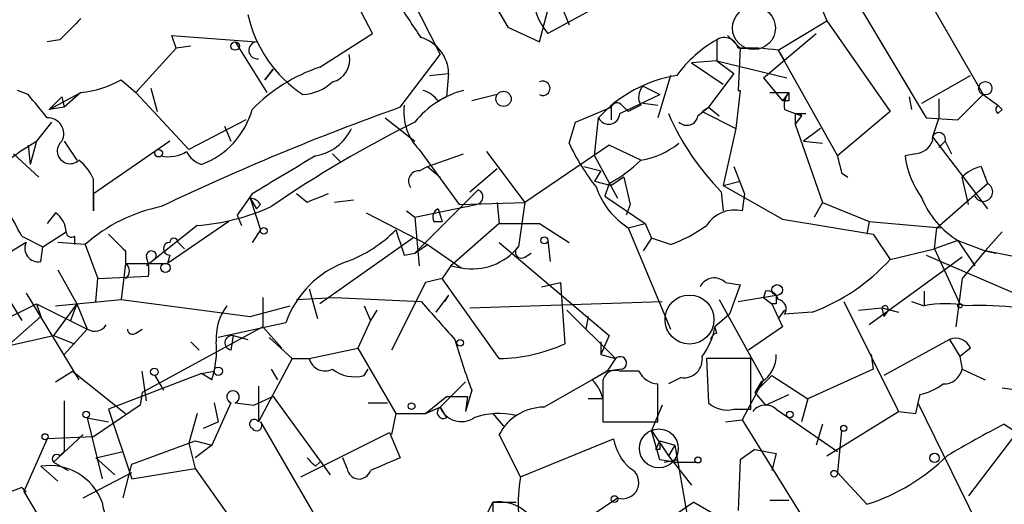
# Model space of a CAD drawing. Extents: x 0 to 359311, y -102619 to 295704.
# Drawn here: x 96 to 136, y 115778 to 115797 of the extents above; entities that cross this region are included whole.
import ezdxf

# ---------------------------------------------------------------- set-up
doc = ezdxf.new("R2010")
doc.units = 0
doc.header["$MEASUREMENT"] = 0
doc.layers.add('MAIN', color=5, linetype='CONTINUOUS')

msp = doc.modelspace()

# ---------------------------------------------------------------- linework, layer by layer
at = {"layer": 'MAIN'}
for p, q in [((110.998, 115800.5442), (113.284, 115796.0569)), ((114.1307, 115800.3749), (115.9933, 115797.1576)), ((110.5747, 115796.9036), (109.1353, 115799.6976)), ((132.1647, 115799.4436), (135.0433, 115794.4482)), ((128.1853, 115798.8509), (128.778, 115797.4116)), ((118.11, 115798.0889), (118.4487, 115797.2422)), ((117.2633, 115796.5649), (117.602, 115797.8349)), ((119.4647, 115797.9196), (117.602, 115796.9036)), ((130.1327, 115797.9196), (132.7573, 115793.5169)), ((126.8307, 115796.2262), (128.778, 115797.4116)), ((128.778, 115797.4116), (131.318, 115793.7709)), ((102.7007, 115796.3109), (102.5313, 115796.8189)), ((102.5313, 115796.8189), (105.918, 115796.5649)), ((108.458, 115795.5489), (110.5747, 115796.9036)), ((115.9933, 115797.1576), (117.2633, 115796.5649)), ((124.7987, 115796.8189), (125.3067, 115796.3109)), ((126.238, 115795.1256), (128.3547, 115796.9036)), ((98.044, 115796.6496), (97.536, 115796.5649)), ((105.0713, 115796.5649), (106.3413, 115794.5329)), ((124.3753, 115796.6496), (124.3753, 115795.8029)), ((101.092, 115794.5329), (102.7007, 115796.3109)), ((103.2933, 115796.3956), (102.7007, 115796.3109)), ((111.6753, 115793.9402), (113.284, 115796.0569)), ((125.3067, 115796.3109), (125.222, 115794.6176)), ((125.3067, 115796.3109), (126.0687, 115796.3109)), ((126.8307, 115796.2262), (127.0847, 115795.8029)), ((126.8307, 115796.2262), (129.2013, 115791.9929)), ((124.3753, 115795.8029), (123.3593, 115795.7182)), ((123.3593, 115795.7182), (124.6293, 115794.8716)), ((124.3753, 115795.8029), (125.0527, 115795.2949)), ((124.3753, 115795.8029), (127.1693, 115795.1256)), ((106.5953, 115795.4642), (106.2567, 115795.0409)), ((106.2567, 115795.0409), (106.5953, 115795.4642)), ((112.8607, 115795.2102), (113.6227, 115795.2949)), ((113.6227, 115795.2949), (113.538, 115794.3636)), ((125.0527, 115795.2949), (124.0367, 115793.9402)), ((100.4993, 115795.0409), (101.092, 115794.5329)), ((122.5127, 115795.2102), (122.0047, 115793.5169)), ((126.238, 115795.1256), (127, 115794.1942)), ((132.588, 115794.1096), (134.5353, 115795.2102)), ((96.774, 115794.4482), (96.3507, 115794.6176)), ((97.6207, 115793.8556), (98.8907, 115794.5329)), ((98.8907, 115794.5329), (98.2133, 115793.9402)), ((101.092, 115794.5329), (103.2087, 115792.2469)), ((101.6847, 115794.7022), (101.9387, 115793.7709)), ((115.57, 115794.4482), (114.554, 115794.1942)), ((120.4807, 115793.6862), (122.0893, 115794.4482)), ((121.412, 115794.7869), (122.0893, 115794.4482)), ((125.3067, 115794.6176), (125.1373, 115793.0936)), ((125.222, 115794.6176), (125.3067, 115794.6176)), ((126.492, 115794.5329), (127.254, 115794.5329)), ((127.254, 115794.5329), (127, 115794.1942)), ((134.0273, 115793.4322), (135.0433, 115794.4482)), ((135.0433, 115794.4482), (135.636, 115794.0249)), ((97.6207, 115793.8556), (98.1287, 115794.3636)), ((98.1287, 115794.3636), (98.2133, 115793.9402)), ((113.1993, 115794.1942), (113.538, 115794.3636)), ((121.412, 115794.1096), (122.0047, 115794.0249)), ((127.254, 115794.1942), (127, 115794.1942)), ((132.08, 115794.3636), (132.1647, 115793.8556)), ((133.2653, 115794.2789), (133.2653, 115793.5169)), ((98.2133, 115793.9402), (97.6207, 115793.8556)), ((118.7027, 115793.3476), (120.142, 115793.9402)), ((120.142, 115793.9402), (120.142, 115793.4322)), ((120.5653, 115794.0249), (120.8193, 115793.7709)), ((121.3273, 115794.0249), (120.8193, 115793.7709)), ((123.6133, 115793.6016), (124.0367, 115793.9402)), ((123.7827, 115793.7709), (124.0367, 115793.9402)), ((123.7827, 115793.7709), (125.1373, 115793.0936)), ((124.0367, 115793.9402), (124.46, 115793.6016)), ((127.0847, 115793.8556), (127.762, 115793.6016)), ((127.508, 115793.6862), (127.508, 115793.2629)), ((127.508, 115793.6862), (127.9313, 115793.6862)), ((127.6773, 115793.6862), (127.762, 115793.6016)), ((131.318, 115793.7709), (129.2013, 115791.9929)), ((135.636, 115794.0249), (135.8053, 115793.8556)), ((135.636, 115794.0249), (135.8053, 115793.8556)), ((135.636, 115793.6862), (135.8053, 115793.8556)), ((97.7053, 115793.3476), (97.1127, 115792.5856)), ((105.4947, 115793.4322), (103.2087, 115792.2469)), ((111.0827, 115793.5169), (112.268, 115792.5856)), ((118.4487, 115792.5009), (118.7027, 115793.3476)), ((119.4647, 115791.9929), (119.634, 115793.5169)), ((127.762, 115793.6016), (127.508, 115793.2629)), ((127.508, 115793.2629), (128.6087, 115790.1302)), ((132.7573, 115793.5169), (134.0273, 115793.4322)), ((133.2653, 115793.5169), (133.0113, 115792.7549)), ((104.648, 115793.1782), (104.902, 115792.5856)), ((125.1373, 115793.0936), (124.6293, 115790.8076)), ((128.524, 115793.0936), (127.8467, 115792.5856)), ((96.4353, 115792.1622), (97.1127, 115792.5856)), ((97.1127, 115792.5856), (96.8587, 115791.6542)), ((98.2133, 115792.5856), (98.7213, 115791.8236)), ((102.4467, 115792.5856), (99.3987, 115790.4689)), ((127.8467, 115792.5856), (128.6087, 115792.5009)), ((133.0113, 115792.7549), (135.2127, 115789.8762)), ((133.5193, 115792.5856), (133.2653, 115792.3316)), ((133.5193, 115792.5856), (133.7733, 115792.0776)), ((96.1813, 115792.0776), (97.1973, 115791.1462)), ((96.774, 115792.4162), (96.8587, 115791.6542)), ((108.966, 115792.0776), (109.3047, 115791.7389)), ((112.4373, 115792.2469), (114.046, 115790.0456)), ((112.776, 115791.5696), (114.2153, 115792.0776)), ((115.1467, 115792.1622), (116.6707, 115790.1302)), ((120.0573, 115792.4162), (116.6707, 115790.1302)), ((121.3273, 115791.8236), (120.0573, 115792.4162)), ((132.334, 115792.0776), (131.9107, 115791.9929)), ((119.4647, 115791.9929), (120.396, 115790.2996)), ((112.4373, 115791.4002), (112.776, 115791.5696)), ((112.776, 115791.5696), (113.284, 115791.1462)), ((114.4693, 115790.5536), (115.57, 115791.4849)), ((119.0413, 115791.5696), (119.7187, 115791.4002)), ((119.7187, 115791.4002), (119.4647, 115790.9769)), ((125.0527, 115791.5696), (125.476, 115790.4689)), ((129.3707, 115791.3156), (129.6247, 115791.1462)), ((134.9587, 115791.5696), (135.2127, 115790.8922)), ((99.3987, 115789.7916), (99.3987, 115791.0616)), ((119.4647, 115790.9769), (120.142, 115790.8076)), ((120.0573, 115790.8922), (119.888, 115790.3842)), ((120.65, 115791.1462), (120.142, 115790.8076)), ((120.65, 115791.1462), (120.904, 115790.0456)), ((124.6293, 115790.8076), (125.3067, 115790.9769)), ((133.1807, 115789.1142), (135.2127, 115790.8922)), ((134.4507, 115790.0456), (134.1967, 115791.1462)), ((112.268, 115788.0982), (114.808, 115790.6382)), ((124.5447, 115790.5536), (124.6293, 115789.7916)), ((124.6293, 115790.8076), (127, 115789.4529)), ((99.3987, 115790.4689), (99.3987, 115789.7916)), ((105.7487, 115790.4689), (105.156, 115789.6222)), ((105.664, 115790.2996), (105.918, 115789.8762)), ((105.664, 115790.2996), (106.0873, 115789.0296)), ((107.95, 115790.1302), (107.5267, 115790.4689)), ((109.8127, 115790.2149), (109.0507, 115790.1302)), ((114.046, 115790.0456), (116.6707, 115790.1302)), ((115.57, 115790.1302), (115.6547, 115789.2836)), ((116.6707, 115790.1302), (116.4167, 115788.3522)), ((119.888, 115790.3842), (121.4967, 115789.2836)), ((125.476, 115790.4689), (125.3913, 115789.7916)), ((128.6087, 115790.1302), (128.27, 115789.5376)), ((128.6087, 115790.1302), (130.4713, 115789.3682)), ((97.8747, 115789.7069), (97.536, 115789.2836)), ((106.0873, 115790.0456), (105.918, 115789.8762)), ((110.3207, 115789.7069), (112.776, 115788.4369)), ((111.9293, 115789.7916), (112.268, 115789.5376)), ((112.268, 115789.5376), (114.7233, 115790.0456)), ((113.1993, 115789.8762), (113.3687, 115789.3682)), ((113.1993, 115789.8762), (113.3687, 115789.3682)), ((120.904, 115790.0456), (120.7347, 115789.6222)), ((104.8173, 115789.3682), (102.362, 115787.6749)), ((105.156, 115789.6222), (105.3253, 115789.1989)), ((112.268, 115789.5376), (112.4373, 115787.5902)), ((113.03, 115789.3682), (113.3687, 115789.3682)), ((127, 115789.4529), (130.6407, 115788.8602)), ((130.4713, 115789.3682), (130.3867, 115788.8602)), ((130.4713, 115789.3682), (133.35, 115789.1142)), ((97.3667, 115788.3522), (98.298, 115788.9449)), ((103.5473, 115789.1989), (101.5153, 115787.5902)), ((106.0873, 115789.0296), (105.7487, 115788.5216)), ((115.6547, 115789.2836), (113.7073, 115787.5902)), ((115.6547, 115789.2836), (117.2633, 115789.2836)), ((117.2633, 115789.2836), (118.4487, 115788.5216)), ((120.8193, 115789.1142), (121.4967, 115789.2836)), ((120.8193, 115789.1142), (122.5127, 115785.0502)), ((121.4967, 115789.2836), (121.7507, 115788.6909)), ((133.096, 115788.2676), (133.1807, 115789.1142)), ((135.128, 115788.1829), (135.8053, 115788.9449)), ((96.6893, 115788.5216), (94.742, 115787.3362)), ((96.52, 115788.7756), (97.3667, 115788.3522)), ((99.06, 115788.4369), (97.9593, 115788.5216)), ((98.6367, 115788.7756), (98.6367, 115788.4369)), ((102.7853, 115788.5216), (103.0393, 115788.2676)), ((112.1833, 115788.6909), (108.458, 115786.0662)), ((115.6547, 115788.5216), (120.0573, 115784.7962)), ((117.602, 115788.6062), (117.6867, 115787.7596)), ((121.7507, 115788.6909), (121.412, 115788.1829)), ((122.5127, 115788.4369), (121.7507, 115788.6909)), ((130.6407, 115788.8602), (131.318, 115787.8442)), ((134.0273, 115788.6062), (133.096, 115788.2676)), ((134.0273, 115788.6062), (135.128, 115788.1829)), ((134.0273, 115788.6062), (134.7047, 115787.5902)), ((97.282, 115787.7596), (97.3667, 115788.3522)), ((99.06, 115788.4369), (99.568, 115787.0822)), ((100.6687, 115788.1829), (100.6687, 115787.6749)), ((112.268, 115788.0982), (112.776, 115788.4369)), ((112.776, 115788.4369), (114.1307, 115787.5056)), ((131.318, 115787.8442), (133.096, 115788.2676)), ((133.096, 115788.2676), (134.112, 115786.0662)), ((135.128, 115788.1829), (134.1967, 115787.0822)), ((135.128, 115788.1829), (135.5513, 115788.0982)), ((138.5147, 115787.5056), (135.128, 115788.1829)), ((102.4467, 115788.0136), (102.362, 115787.6749)), ((111.8447, 115788.0136), (112.268, 115788.0982)), ((116.6707, 115787.9289), (116.9247, 115788.0982)), ((134.1967, 115787.9289), (130.4713, 115785.2196)), ((132.7573, 115788.0136), (137.0753, 115786.1509)), ((95.1653, 115787.5902), (96.52, 115785.3889)), ((97.9593, 115787.4209), (98.7213, 115786.0662)), ((100.6687, 115787.6749), (100.4993, 115786.2356)), ((100.6687, 115787.6749), (102.362, 115787.6749)), ((113.7073, 115787.5902), (113.3687, 115787.0822)), ((113.7073, 115787.5902), (114.1307, 115787.5056)), ((99.4833, 115786.1509), (99.568, 115787.0822)), ((99.568, 115787.0822), (101.6, 115787.1669)), ((113.3687, 115787.0822), (112.6913, 115786.9129)), ((115.6547, 115783.8649), (113.3687, 115787.0822)), ((134.1967, 115787.0822), (133.9427, 115785.1349)), ((108.0347, 115786.6589), (108.3733, 115785.4736)), ((112.6913, 115786.9129), (111.3367, 115784.2036)), ((117.348, 115786.7436), (118.11, 115786.9129)), ((118.11, 115786.9129), (118.2793, 115784.4576)), ((124.714, 115786.9129), (125.3067, 115786.8282)), ((125.3067, 115786.8282), (124.8833, 115785.6429)), ((126.3227, 115786.5742), (126.238, 115786.3202)), ((132.6727, 115786.5742), (132.6727, 115785.9816)), ((96.6893, 115786.4896), (98.806, 115783.0182)), ((97.8747, 115785.9816), (100.4993, 115786.2356)), ((100.4993, 115786.2356), (105.664, 115785.5582)), ((106.172, 115786.3202), (106.172, 115785.1349)), ((107.5267, 115786.2356), (109.0507, 115786.3202)), ((109.0507, 115786.3202), (112.522, 115786.1509)), ((113.6227, 115786.4049), (113.1147, 115785.7276)), ((113.6227, 115786.4049), (113.4533, 115786.1509)), ((124.46, 115786.2356), (126.238, 115783.0182)), ((125.222, 115786.1509), (126.746, 115786.4049)), ((125.222, 115786.1509), (126.746, 115786.4049)), ((126.238, 115786.3202), (126.5767, 115786.0662)), ((95.25, 115785.1349), (97.1127, 115786.0662)), ((97.1127, 115786.0662), (97.282, 115785.5582)), ((97.1127, 115786.0662), (99.1447, 115785.0502)), ((98.7213, 115786.0662), (97.79, 115784.7962)), ((98.7213, 115786.0662), (98.4673, 115785.3889)), ((98.7213, 115786.0662), (99.1447, 115785.0502)), ((105.664, 115785.5582), (107.2727, 115785.9816)), ((110.236, 115785.9816), (110.49, 115785.3889)), ((110.744, 115785.8122), (110.49, 115785.3889)), ((114.4693, 115785.8969), (122.174, 115786.1509)), ((118.364, 115785.8122), (120.3113, 115783.8649)), ((126.746, 115786.0662), (126.5767, 115786.0662)), ((126.5767, 115786.0662), (127, 115785.1349)), ((127.0847, 115785.8122), (126.8307, 115785.4736)), ((129.4553, 115786.1509), (131.6567, 115781.7482)), ((130.048, 115785.8122), (130.9793, 115785.8969)), ((130.9793, 115785.8969), (131.6567, 115785.7276)), ((130.9793, 115785.8969), (131.064, 115785.5582)), ((130.9793, 115785.8969), (131.064, 115785.5582)), ((131.2333, 115785.8122), (131.064, 115785.5582)), ((132.1647, 115786.1509), (132.6727, 115785.9816)), ((95.758, 115784.2036), (97.282, 115785.5582)), ((110.49, 115785.3889), (109.982, 115784.2882)), ((119.2107, 115785.5582), (119.126, 115785.0502)), ((124.8833, 115785.6429), (124.2907, 115785.1349)), ((128.1853, 115785.7276), (127.0847, 115785.6429)), ((98.2133, 115784.0342), (99.1447, 115785.0502)), ((101.092, 115784.8809), (101.346, 115785.0502)), ((106.172, 115785.1349), (101.346, 115782.5102)), ((107.1033, 115785.3042), (104.394, 115784.7116)), ((106.172, 115785.1349), (106.934, 115784.2882)), ((124.3753, 115784.8809), (124.2907, 115785.1349)), ((127, 115785.1349), (125.6453, 115784.2036)), ((93.726, 115783.8649), (97.79, 115784.7962)), ((97.79, 115784.7962), (98.6367, 115784.4576)), ((104.9867, 115784.7962), (104.902, 115784.2036)), ((104.9867, 115784.7962), (105.5793, 115784.6269)), ((106.426, 115784.7116), (107.3573, 115783.8649)), ((120.0573, 115784.7962), (119.7187, 115784.0342)), ((133.6887, 115784.6269), (131.064, 115783.1876)), ((133.6887, 115784.6269), (134.112, 115783.9496)), ((103.2933, 115784.5422), (103.632, 115784.2036)), ((108.0347, 115783.8649), (109.982, 115784.2882)), ((109.982, 115784.2882), (111.506, 115781.6636)), ((119.7187, 115784.5422), (119.7187, 115784.0342)), ((134.5353, 115784.2882), (134.112, 115783.9496)), ((107.3573, 115783.8649), (106.0027, 115781.3249)), ((107.3573, 115783.8649), (108.0347, 115783.8649)), ((119.7187, 115784.0342), (120.3113, 115783.8649)), ((120.3113, 115783.8649), (119.9727, 115783.3569)), ((125.73, 115783.8649), (123.952, 115783.8649)), ((123.952, 115783.8649), (124.0367, 115782.0869)), ((125.73, 115781.8329), (125.73, 115783.8649)), ((130.556, 115784.0342), (130.6407, 115783.4416)), ((134.112, 115783.9496), (134.1967, 115783.4416)), ((106.5107, 115783.4416), (106.7647, 115783.0182)), ((110.236, 115783.1876), (110.4053, 115783.4416)), ((120.5653, 115783.4416), (119.9727, 115783.3569)), ((130.6407, 115783.4416), (128.016, 115782.2562)), ((134.1967, 115783.4416), (135.128, 115783.0182)), ((97.8747, 115782.9336), (98.552, 115783.3569)), ((98.552, 115783.3569), (100.6687, 115781.6636)), ((103.7167, 115783.2722), (99.9913, 115781.8329)), ((101.5153, 115782.1716), (101.346, 115783.3569)), ((101.854, 115783.1876), (102.1927, 115782.5949)), ((103.7167, 115783.2722), (104.2247, 115783.3569)), ((104.14, 115783.0182), (103.7167, 115783.2722)), ((117.4327, 115781.9176), (119.9727, 115783.3569)), ((119.9727, 115783.3569), (119.38, 115783.0182)), ((121.2427, 115783.3569), (120.4807, 115783.3569)), ((122.936, 115783.1029), (122.428, 115782.8489)), ((126.238, 115783.0182), (125.3913, 115781.4096)), ((125.8993, 115782.5102), (126.5767, 115783.1876)), ((126.5767, 115783.1876), (128.016, 115782.2562)), ((106.0027, 115782.7642), (106.0027, 115781.3249)), ((114.3, 115782.9336), (113.284, 115781.9176)), ((119.8033, 115782.8489), (119.8033, 115781.3249)), ((122.0047, 115781.3249), (122.0047, 115782.8489)), ((126.1533, 115782.9336), (125.8993, 115782.5102)), ((136.398, 115782.5949), (135.8053, 115782.6796)), ((101.346, 115782.5102), (101.2613, 115782.0022)), ((101.346, 115782.5102), (101.2613, 115782.0022)), ((106.5953, 115782.3409), (105.8333, 115782.0022)), ((106.5953, 115782.3409), (108.8813, 115779.2082)), ((112.6913, 115781.6636), (113.538, 115782.3409)), ((113.538, 115782.3409), (114.3847, 115782.3409)), ((114.554, 115782.5949), (114.3, 115781.7482)), ((114.3847, 115782.3409), (114.3, 115781.7482)), ((119.8033, 115782.2562), (119.2107, 115782.2562)), ((125.8993, 115782.5102), (126.3227, 115782.0022)), ((126.3227, 115782.0022), (127.254, 115782.4256)), ((128.016, 115782.2562), (127.762, 115781.3249)), ((132.5033, 115782.4256), (132.4187, 115782.0869)), ((98.2133, 115782.1716), (98.2133, 115780.1396)), ((101.2613, 115782.0022), (99.3987, 115780.7322)), ((99.9913, 115781.8329), (100.9227, 115779.0389)), ((104.902, 115782.0869), (104.14, 115780.3936)), ((104.2247, 115782.0869), (104.394, 115781.3249)), ((105.0713, 115782.0869), (105.8333, 115782.0022)), ((110.4053, 115782.0869), (111.1673, 115782.0869)), ((112.6913, 115781.6636), (113.284, 115781.9176)), ((113.284, 115781.9176), (113.538, 115781.4942)), ((122.174, 115782.0022), (121.7507, 115780.9862)), ((125.0527, 115781.8329), (125.73, 115781.8329)), ((126.746, 115781.8329), (127.254, 115781.4942)), ((132.4187, 115782.0869), (132.334, 115781.6636)), ((132.4187, 115782.0869), (134.7893, 115777.2609)), ((99.1447, 115781.4942), (99.9913, 115781.3249)), ((99.1447, 115781.4942), (99.7373, 115779.0389)), ((103.5473, 115781.6636), (103.2087, 115780.4782)), ((111.506, 115781.6636), (111.3367, 115780.8169)), ((111.506, 115781.6636), (112.6913, 115781.6636)), ((115.4007, 115781.6636), (115.824, 115781.1556)), ((127.254, 115781.4942), (129.2013, 115780.1396)), ((128.778, 115779.9702), (131.6567, 115781.7482)), ((131.6567, 115781.7482), (132.334, 115781.6636)), ((103.8013, 115781.0709), (104.394, 115781.3249)), ((106.0873, 115781.3249), (108.2887, 115777.5149)), ((119.8033, 115781.3249), (122.0047, 115781.3249)), ((124.714, 115781.3249), (125.3913, 115781.4096)), ((125.3913, 115781.4096), (129.3707, 115774.9749)), ((128.6087, 115781.2402), (128.3547, 115780.3936)), ((135.89, 115781.2402), (136.398, 115780.9016)), ((97.536, 115780.6476), (96.6047, 115778.5309)), ((99.3987, 115780.7322), (97.536, 115780.6476)), ((98.9753, 115780.8169), (97.79, 115779.7162)), ((107.696, 115779.1236), (111.252, 115780.9016)), ((111.252, 115780.9016), (111.6753, 115779.8856)), ((116.5013, 115779.1236), (115.6547, 115780.8169)), ((116.5013, 115779.1236), (120.2267, 115780.6476)), ((121.7507, 115780.9862), (122.428, 115779.9702)), ((122.0893, 115779.8009), (121.7507, 115780.9862)), ((129.3707, 115780.9862), (129.2013, 115779.2929)), ((136.398, 115780.9016), (134.4507, 115778.3616)), ((100.9227, 115779.6316), (103.4627, 115780.5629)), ((103.2087, 115780.4782), (103.4627, 115779.4622)), ((103.4627, 115780.5629), (104.14, 115780.3936)), ((104.14, 115780.3936), (103.4627, 115779.8856)), ((121.92, 115780.2242), (122.0893, 115780.5629)), ((122.0893, 115780.5629), (122.682, 115780.3936)), ((122.682, 115780.3936), (122.428, 115779.9702)), ((122.682, 115780.3936), (123.3593, 115776.5836)), ((98.044, 115779.9702), (98.2133, 115780.1396)), ((99.4833, 115779.8856), (100.584, 115780.1396)), ((99.4833, 115779.8856), (100.2453, 115779.2082)), ((109.5587, 115779.4622), (109.3893, 115779.8856)), ((122.0893, 115780.2242), (121.92, 115780.2242)), ((122.428, 115779.9702), (123.3593, 115778.7849)), ((125.8993, 115780.2242), (125.3067, 115779.8009)), ((125.8993, 115780.2242), (126.746, 115780.0549)), ((125.8993, 115780.2242), (126.746, 115780.0549)), ((126.746, 115780.0549), (126.5767, 115779.3776)), ((97.282, 115779.5469), (97.9593, 115778.9542)), ((97.79, 115779.7162), (98.3827, 115779.3776)), ((100.584, 115778.2769), (100.9227, 115779.6316)), ((100.9227, 115779.0389), (103.4627, 115779.4622)), ((103.4627, 115779.4622), (106.3413, 115775.3982)), ((108.2887, 115779.5469), (108.458, 115779.7162)), ((122.682, 115779.7162), (122.0893, 115779.8009)), ((122.2587, 115779.7162), (122.7667, 115779.8009)), ((122.682, 115779.7162), (123.5287, 115779.7162)), ((125.3067, 115779.8009), (125.222, 115777.7689)), ((98.9753, 115778.2769), (100.9227, 115779.2929)), ((129.2013, 115779.2929), (130.3867, 115778.0229)), ((96.52, 115778.7002), (95.4193, 115778.2769)), ((96.6047, 115778.5309), (96.6893, 115778.5309)), ((96.6047, 115778.5309), (98.1287, 115775.9909)), ((117.602, 115776.4142), (120.396, 115778.2769)), ((114.9773, 115777.2609), (115.4007, 115778.1076)), ((115.4007, 115778.1076), (116.332, 115778.1076)), ((123.444, 115778.1076), (121.5813, 115776.8376)), ((123.444, 115778.1076), (124.46, 115777.5149)), ((126.492, 115778.1922), (127.254, 115778.1922))]:
    msp.add_line(p, q, dxfattribs=at)
at = {"layer": 'MAIN', "color": 5}
for centre, radius in [((125.8569, 115797.1153), 0.8616), ((123.2746, 115785.4313), 0.981)]:
    msp.add_circle(centre, radius, dxfattribs=at)
at = {"layer": 'MAIN'}
for centre, radius in [((105.0713, 115796.3956), 0.1693), ((135.1279, 115794.7023), 0.2677), ((115.824, 115794.279), 0.3052), ((102.0021, 115792.0988), 0.1496), ((106.2143, 115788.9873), 0.1338), ((117.4608, 115788.6063), 0.1411), ((102.2773, 115787.5056), 0.1893), ((126.7883, 115786.6166), 0.2158), ((134.1119, 115785.9816), 0.0846), ((114.0883, 115784.5), 0.1338), ((101.8328, 115783.3358), 0.1496), ((104.394, 115783.357), 0.1693), ((112.1409, 115781.9599), 0.1338), ((99.1023, 115781.6213), 0.1338), ((127.2963, 115781.6213), 0.1338), ((122.0469, 115780.2666), 0.7782), ((129.4553, 115781.0709), 0.1197), ((97.4513, 115780.7323), 0.1197), ((123.6133, 115779.8009), 0.1197), ((133.0959, 115779.8856), 0.1893), ((129.0743, 115779.2506), 0.1338), ((120.269, 115778.2346), 0.1338)]:
    msp.add_circle(centre, radius, dxfattribs=at)
for centre, radius, start, end in [((119.3268, 115798.4526), 2.3183, 178.52683, 221.92622), ((-268.9859, 115543.4962), 457.9058, 33.575483, 33.804666), ((110.7017, 115798.8086), 5.2484, 192.57878, 236.18216), ((310.1297, 115585.3856), 299.354, 134.882039, 135.111208), ((105.9604, 115796.2263), 0.3412, 97.13751, 277.11877), ((112.0934, 115795.2659), 1.5296, 1.08637, 73.72736), ((126.6835, 115792.4515), 4.7908, 118.80288, 144.84201), ((124.6749, 115796.1709), 0.5647, 14.35368, 122.04087), ((108.7304, 115795.8599), 0.9339, 284.6121, 12.17746), ((125.6032, 115788.2309), 8.089, 81.27166, 92.70111), ((110.6404, 115789.0429), 6.8623, 108.54373, 135.46641), ((98.4544, 115798.7154), 4.2052, 275.9553, 299.09642), ((107.6617, 115796.3627), 1.9182, 273.55677, 312.84091), ((117.3988, 115794.7022), 0.2879, 241.92166, 118.07834), ((123.5493, 115790.0178), 5.251, 98.57112, 138.21287), ((74.1009, 115775.1195), 29.7938, 38.13319, 40.44742), ((115.1842, 115791.004), 3.7412, 105.00945, 141.21295), ((112.2677, 115793.5167), 1.1519, 36.02628, 72.88484), ((121.8594, 115794.3515), 0.6243, 135.77878, 211.54137), ((127.8467, 115794.0249), 0.7806, 139.4003, 192.52642), ((211.9539, 115794.3635), 84.7001, 179.885408, 180.114524), ((120.3748, 115793.8768), 0.2413, 37.86249, 164.76571), ((145.4792, 115699.1758), 100.6131, 109.632089, 115.535429), ((102.6111, 115794.7132), 3.2527, 289.87114, 344.71275), ((113.9821, 115793.7495), 2.1551, 172.658, 224.20663), ((120.0362, 115793.7074), 0.445, 205.34434, 357.2694), ((132.1499, 115797.9739), 10.6254, 203.79917, 224.29497), ((127.5927, 115794.3726), 0.6916, 262.96541, 277.02637), ((135.763, 115793.8555), 0.2117, 126.85907, 233.12469), ((97.5663, 115792.8819), 0.6357, 332.21753, 92.73188), ((133.7679, 115750.2113), 48.1974, 116.49248, 124.43931), ((123.1665, 115793.672), 0.4523, 225.82409, 351.04581), ((107.9739, 115793.8959), 1.9289, 279.39298, 335.42133), ((133.2653, 115792.6596), 0.2646, 343.75712, 196.24288), ((98.4512, 115792.1903), 0.5102, 129.20881, 314.05508), ((126.9414, 115796.5283), 9.3992, 205.3712, 218.14439), ((120.8525, 115794.9451), 3.1574, 278.64876, 309.27536), ((132.2555, 115792.8877), 0.8139, 275.53477, 338.21297), ((94.7843, 115794.0815), 2.5317, 253.48696, 310.70243), ((102.4044, 115793.3473), 1.3865, 257.65587, 301.26638), ((104.0236, 115792.612), 1.0058, 206.56505, 252.23341), ((97.5759, 115790.2553), 1.9932, 23.86179, 51.89105), ((488.0051, 115156.2535), 740.506, 120.8491584, 121.0783494), ((117.6106, 115795.56), 5.2702, 297.66198, 314.84856), ((298.5873, 115833.9983), 174.5167, 193.9276, 194.156815), ((135.6968, 115792.5252), 3.8233, 188.00294, 215.599), ((112.4373, 115790.9769), 0.4233, 90, 216.87531), ((135.3639, 115789.943), 1.6763, 103.98816, 134.1299), ((79.8999, 115780.0649), 18.7644, 27.65932, 35.55791), ((135.0465, 115790.5504), 0.3801, 205.9313, 64.0687), ((114.6916, 115790.3525), 0.3085, 275.89722, 67.83302), ((122.4247, 115791.6873), 3.0328, 198.54129, 238.03927), ((105.6213, 115789.7487), 0.5526, 32.50221, 85.56789), ((193.0362, 115578.6549), 227.9506, 111.687966, 111.917182), ((135.8482, 115791.6122), 3.5145, 201.93037, 238.7944), ((97.3246, 115788.9027), 0.9743, 2.4824, 55.62655), ((103.385, 115783.5969), 6.4909, 101.34629, 131.78382), ((102.8628, 115798.0041), 8.8318, 274.44513, 294.39612), ((113.3688, 115789.5375), 0.3787, 116.58535, 206.55152), ((125.0966, 115788.4633), 1.3606, 77.49083, 147.27236), ((98.5097, 115788.9449), 0.2117, 180, 306.87531), ((107.7203, 115792.7064), 5.2773, 290.38679, 315.83606), ((365.6676, 115873.194), 267.7345, 198.322042, 198.551232), ((120.5355, 115793.9118), 5.821, 289.85663, 305.9393), ((97.1761, 115788.2888), 0.5396, 154.4417, 281.31618), ((269.6674, 115957.8839), 239.4974, 224.889638, 225.118804), ((102.4467, 115788.2676), 0.254, 90, 270), ((102.616, 115788.5216), 0.1693, 0, 180), ((101.7089, 115787.9833), 0.2011, 316.20944, 195.69492), ((114.5742, 115789.8178), 2.3543, 259.14205, 321.49982), ((116.5437, 115788.1405), 0.2469, 120.95978, 300.97172), ((100.0351, 115787.3787), 1.5792, 352.29219, 20.39043), ((110.8855, 115783.9774), 4.0082, 109.33093, 160.66907), ((125.482, 115793.1052), 7.8573, 290.12384, 317.96617), ((100.4992, 115787.3786), 0.3414, 299.76361, 60.22805), ((124.2661, 115786.4674), 0.6317, 44.84608, 154.07181), ((126.3904, 115786.1254), 0.4539, 14.05155, 98.5782), ((211.4459, 115786.2355), 84.7001, 179.885408, 180.114524), ((126.7601, 115785.8546), 0.3875, 326.88812, 79.50206), ((106.4737, 115784.6875), 2.1693, 143.37627, 183.8406), ((494.1866, 116124.0526), 509.7504, 221.519647, 221.748837), ((131.1063, 115785.8546), 0.1339, 341.53799, 161.57859), ((133.5193, 115781.8324), 4.2347, 78.46638, 101.53229), ((134.8739, 115772.1825), 13.8084, 83.30936, 92.10792), ((99.441, 115785.516), 0.552, 237.53916, 327.52483), ((100.965, 115785.0502), 0.2117, 180, 306.87531), ((121.6235, 115785.5765), 2.7035, 323.00294, 350.599), ((104.9444, 115784.4999), 0.2862, 81.88406, 261.86423), ((134.4071, 115790.3412), 21.3108, 195.55367, 201.31478), ((124.4178, 115784.5844), 0.2995, 98.15715, 171.84285), ((133.9426, 115784.0342), 0.6448, 23.19742, 113.18926), ((100.4146, 115784.2035), 3.9094, 342.35064, 4.97019), ((115.4852, 115790.7229), 6.8601, 271.41581, 294.03516), ((108.6696, 115784.0256), 0.6549, 194.20387, 296.90935), ((120.4961, 115783.6879), 0.2559, 285.69314, 136.23504), ((123.046, 115783.8396), 0.7449, 261.50765, 8.49235), ((125.5327, 115783.9777), 1.2146, 300.72672, 2.66618), ((109.855, 115784.5846), 1.448, 232.12502, 285.25512), ((120.2962, 115782.8972), 0.4953, 68.13201, 185.59663), ((133.4699, 115783.5898), 0.7418, 267.27994, 348.47496), ((118.1779, 115781.8518), 1.675, 13.97153, 44.13646), ((122.0907, 115783.8035), 0.9585, 207.77358, 264.85212), ((132.0168, 115784.7324), 2.3575, 281.90906, 306.97246), ((104.9867, 115782.324), 0.2518, 289.63698, 250.34158), ((113.411, 115781.7059), 0.2451, 120.95975, 300.95975), ((114.1307, 115782.2479), 0.9088, 201.31089, 303.98029), ((117.4501, 115779.9031), 2.0146, 90.49487, 153.02539), ((124.7902, 115782.942), 1.1397, 228.61403, 283.31565), ((126.318, 115781.3768), 0.6255, 46.82046, 143.57528), ((105.8334, 115781.2402), 0.1893, 26.57859, 243.42141), ((115.627, 115778.7047), 2.9594, 76.21826, 109.50887), ((105.9278, 115781.1849), 0.2123, 212.4774, 41.27481), ((159.9446, 115735.2496), 51.9014, 117.61105, 120.49824), ((122.2623, 115781.0245), 2.0702, 190.48976, 228.99554), ((206.7892, 115780.3935), 84.7001, 179.885408, 180.114524), ((97.917, 115779.8432), 0.1796, 45, 225), ((192.7943, 115864.3912), 119.7487, 224.885409, 225.114592), ((238.0838, 115483.3038), 322.3971, 113.084575, 113.313756), ((127.8559, 115785.8357), 8.2125, 287.94869, 314.42083), ((97.6333, 115777.3323), 2.2423, 20.22827, 99.01367), ((110.0328, 115779.5129), 0.4768, 186.10398, 343.51484), ((120.5956, 115778.8929), 0.6475, 252.04633, 61.5548), ((122.9303, 115778.0236), 6.5224, 170.29073, 182.98278), ((97.1167, 115779.1276), 0.734, 215.613, 234.387), ((104.1461, 115778.8184), 4.4657, 189.15859, 228.3232), ((284.7506, 115777.7689), 169.3502, 179.885409, 180.114592), ((115.625, 115776.4582), 1.6646, 10.1974, 97.74408)]:
    msp.add_arc(centre, radius, start, end, dxfattribs=at)

doc.saveas('drawing.dxf')
